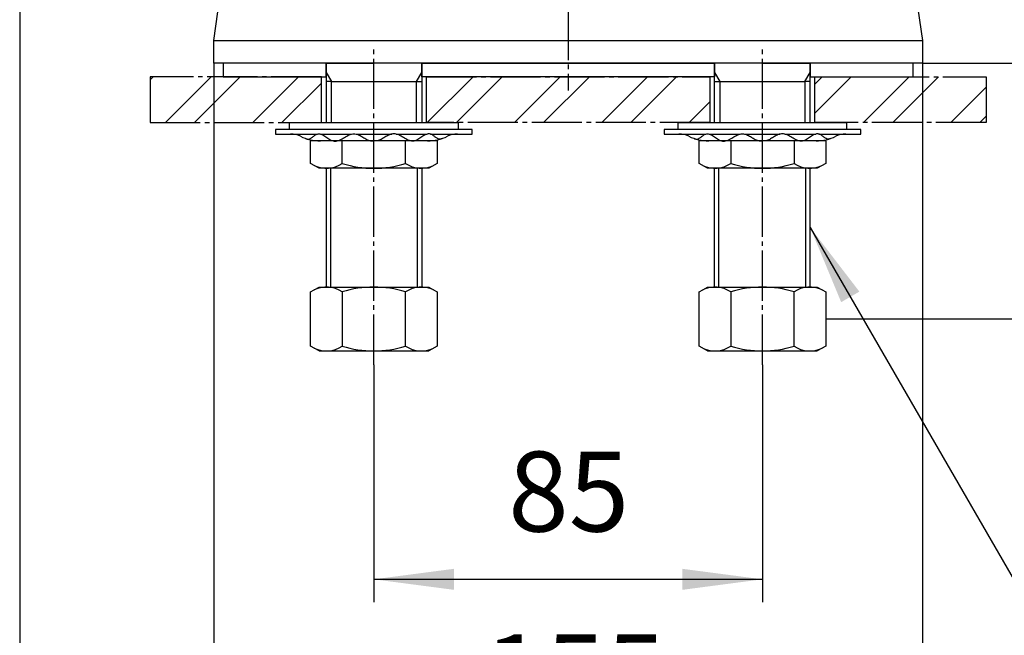
# Model space of a CAD drawing. Units: millimetres. Extents: x 0 to 1050, y 0 to 1485.
# Drawn here: x 184 to 400, y 279 to 414 of the extents above; entities that cross this region are included whole.
import ezdxf

# ---------------------------------------------------------------- set-up
doc = ezdxf.new("R2010")
doc.units = ezdxf.units.MM
doc.linetypes.add('DASH_CENTER', pattern=[14, 11, -1, 1, -1])
doc.layers.add('1', color=7, linetype='Continuous')
doc.styles.add('CONVERTER_12', font='txt.shx', dxfattribs={"width": 0.9})
doc.dimstyles.new('ME10_DIM_13', dxfattribs={"dimtxt": 17.5, "dimasz": 17.5, "dimexe": 5, "dimexo": 0, "dimgap": 5, "dimtad": 1, "dimdsep": 46, "dimtxsty": 'CONVERTER_12', "dimsah": 1, "dimcen": 0.09, "dimclrd": 2, "dimclre": 2, "dimclrt": 7, "dimadec": 0, "dimazin": 0, "dimtfac": 1, "dimtdec": 4, "dimtix": 1, "dimtmove": 0, "dimatfit": 3, "dimfxl": 1, "dimtolj": 1, "dimtzin": 0, "dimarcsym": 0})
doc.dimstyles.new('ME10_DIM_15', dxfattribs={"dimtxt": 17.5, "dimasz": 17.5, "dimexe": 5, "dimexo": 0, "dimgap": 5, "dimtad": 1, "dimdsep": 46, "dimtxsty": 'CONVERTER_12', "dimsah": 1, "dimcen": 0.09, "dimclrd": 2, "dimclre": 2, "dimclrt": 7, "dimadec": 0, "dimazin": 0, "dimtfac": 1, "dimtdec": 4, "dimtix": 1, "dimtmove": 0, "dimatfit": 3, "dimfxl": 1, "dimtolj": 1, "dimtzin": 0, "dimarcsym": 0})
doc.dimstyles.new('ME10_DIM_16', dxfattribs={"dimtxt": 17.5, "dimasz": 17.5, "dimexe": 5, "dimexo": 0, "dimgap": 5, "dimtad": 1, "dimdsep": 46, "dimtxsty": 'CONVERTER_12', "dimsah": 1, "dimcen": 0.09, "dimclrd": 2, "dimclre": 2, "dimclrt": 7, "dimadec": 0, "dimazin": 0, "dimtfac": 1, "dimtdec": 4, "dimtix": 1, "dimtmove": 0, "dimatfit": 3, "dimfxl": 1, "dimtolj": 1, "dimtzin": 0, "dimarcsym": 0})
doc.dimstyles.new('ME10_DIM_17', dxfattribs={"dimtxt": 17.5, "dimasz": 17.5, "dimexe": 5, "dimexo": 0, "dimgap": 5, "dimtad": 1, "dimdsep": 46, "dimtxsty": 'CONVERTER_12', "dimsah": 1, "dimcen": 0.09, "dimclrd": 2, "dimclre": 2, "dimclrt": 7, "dimadec": 0, "dimazin": 0, "dimtfac": 1, "dimtdec": 4, "dimtix": 1, "dimtmove": 0, "dimatfit": 3, "dimfxl": 1, "dimtolj": 1, "dimtzin": 0, "dimarcsym": 0})
doc.dimstyles.new('ME10_DIM_21', dxfattribs={"dimtxt": 17.5, "dimasz": 17.5, "dimexe": 5, "dimexo": 0, "dimgap": 5, "dimtad": 1, "dimdsep": 46, "dimtxsty": 'CONVERTER_12', "dimsah": 1, "dimcen": 0.09, "dimclrd": 2, "dimclre": 2, "dimclrt": 7, "dimadec": 0, "dimazin": 0, "dimtfac": 1, "dimtdec": 4, "dimtix": 1, "dimtmove": 0, "dimatfit": 3, "dimfxl": 1, "dimtolj": 1, "dimtzin": 0, "dimarcsym": 0})
doc.dimstyles.new('ME10_DIM_22', dxfattribs={"dimtxt": 17.5, "dimasz": 17.5, "dimexe": 5, "dimexo": 0, "dimgap": 5, "dimtad": 1, "dimdsep": 46, "dimtxsty": 'CONVERTER_12', "dimsah": 1, "dimcen": 0.09, "dimclrd": 2, "dimclre": 2, "dimclrt": 7, "dimadec": 0, "dimazin": 0, "dimtfac": 1, "dimtdec": 4, "dimtix": 1, "dimtmove": 0, "dimatfit": 3, "dimfxl": 1, "dimtolj": 1, "dimtzin": 0, "dimarcsym": 0})
doc.dimstyles.get("Standard").update_dxf_attribs({"dimtxt": 0.18, "dimasz": 0.18, "dimexe": 0.18, "dimexo": 0.0625, "dimgap": 0.09, "dimtad": 0, "dimtih": 1, "dimtoh": 1, "dimdec": 4, "dimzin": 0, "dimdsep": 46, "dimtxsty": 'Standard', "dimcen": 0.09, "dimadec": 0, "dimazin": 0, "dimtfac": 1, "dimtdec": 4, "dimtofl": 0, "dimtmove": 0, "dimatfit": 3, "dimfxl": 1, "dimtolj": 1, "dimtzin": 0, "dimarcsym": 0})
pattern_1 = [(45, (-2354.268, 2612.483), (-19.091883, 2e-15), []), (45, (-2351.086, 2609.301), (-19.091883, 2e-15), [])]

# ---------------------------------------------------------------- blocks, each defined once
blk = doc.blocks.new('SK7801-0', base_point=(2480.28, -2810.1))
at = {"layer": '1', "color": 7, "linetype": 'Continuous'}
for p, q in [((2581.17, -2203.48), (2587.15, -2160.93)), ((2730.19, -2160.93), (2736.17, -2203.48)), ((2581.17, -2208.48), (2581.17, -2203.48)), ((2581.17, -2203.48), (2736.17, -2203.48)), ((2736.17, -2203.48), (2736.17, -2208.48)), ((2736.17, -2208.48), (2581.17, -2208.48))]:
    blk.add_line(p, q, dxfattribs=at)
blk = doc.blocks.new('35-276__2', base_point=(2353.07, -2390.1))
at = {"color": 2, "linetype": 'Continuous'}
for p, q in [((2690.7, -2210.48), (2691.86, -2212.5)), ((2710.49, -2212.48), (2711.65, -2210.47))]:
    blk.add_line(p, q, dxfattribs=at)
at = {"color": 7, "linetype": 'Continuous'}
for p, q in [((2690.7, -2212.5), (2691.86, -2212.5)), ((2711.65, -2212.48), (2710.49, -2212.48))]:
    blk.add_line(p, q, dxfattribs=at)
at = {"layer": '1', "color": 7, "linetype": 'Continuous'}
for p, q in [((2701.17, -2208.48), (2690.7, -2208.48)), ((2690.7, -2210.48), (2690.7, -2208.48)), ((2701.17, -2208.48), (2711.65, -2208.48)), ((2711.65, -2210.47), (2711.65, -2208.48)), ((2690.7, -2218.42), (2690.7, -2210.48)), ((2711.65, -2218.04), (2711.65, -2210.47)), ((2691.86, -2212.48), (2710.49, -2212.48)), ((2690.7, -2221.48), (2690.7, -2218.42)), ((2711.65, -2221.48), (2711.65, -2218.04)), ((2690.7, -2257.48), (2690.7, -2231.48)), ((2711.65, -2257.48), (2711.65, -2231.48))]:
    blk.add_line(p, q, dxfattribs=at)
at = {"layer": '1', "color": 2, "linetype": 'Continuous'}
for p, q in [((2691.86, -2212.5), (2691.86, -2221.48)), ((2710.49, -2212.48), (2710.49, -2221.48)), ((2691.67, -2257.48), (2691.67, -2231.48)), ((2710.67, -2257.48), (2710.67, -2231.48))]:
    blk.add_line(p, q, dxfattribs=at)
blk = doc.blocks.new('32-25__3', base_point=(2687.72, -2242.61))
at = {"layer": '1', "color": 7, "linetype": 'Continuous'}
for p, q in [((2694.24, -2225.48), (2687.32, -2225.48)), ((2687.32, -2230.41), (2687.32, -2225.48)), ((2708.11, -2225.48), (2694.24, -2225.48)), ((2694.24, -2225.48), (2694.24, -2230.41)), ((2715.02, -2225.48), (2708.11, -2225.48)), ((2708.11, -2225.48), (2708.11, -2230.41)), ((2715.02, -2225.48), (2715.02, -2230.41)), ((2689.17, -2231.48), (2687.32, -2230.41)), ((2713.17, -2231.48), (2689.17, -2231.48)), ((2715.02, -2230.41), (2713.17, -2231.48))]:
    blk.add_line(p, q, dxfattribs=at)
for centre, radius, start, end in [((2690.78, -2225.36), 6.13, 244.3502, 304.3502), ((2701.17, -2208.44), 23.05, 252.4878, 287.5122), ((2711.56, -2225.36), 6.12, 235.6155, 295.6155)]:
    blk.add_arc(centre, radius, start, end, dxfattribs=at)
blk = doc.blocks.new('73-1-21_5__4', base_point=(2683.67, -2222.88))
at = {"layer": '1', "color": 7, "linetype": 'Continuous'}
for p, q in [((2679.67, -2222.98), (2679.67, -2223.98)), ((2701.17, -2222.98), (2679.67, -2222.98)), ((2722.67, -2222.98), (2701.17, -2222.98)), ((2722.67, -2223.98), (2722.67, -2222.98)), ((2679.67, -2223.98), (2682.91, -2223.98)), ((2682.91, -2223.98), (2688.8, -2223.98)), ((2689.51, -2223.98), (2696.29, -2223.98)), ((2697.26, -2223.98), (2705.09, -2223.98)), ((2706.05, -2223.98), (2712.83, -2223.98)), ((2713.54, -2223.98), (2719.44, -2223.98)), ((2719.44, -2223.98), (2722.67, -2223.98))]:
    blk.add_line(p, q, dxfattribs=at)
for centre, radius, start, end in [((2682.91, -2228.98), 5, 64.1581, 90), ((2689.45, -2215.48), 10, 244.1581, 270), ((2712.9, -2215.48), 10, 270, 295.8419), ((2719.44, -2228.98), 5, 90, 115.8419)]:
    blk.add_arc(centre, radius, start, end, dxfattribs=at)
for points in [[(2686.21, -2224.94), (2686.29, -2224.98), (2686.45, -2225.04), (2686.8, -2225.14), (2687.28, -2225.01), (2687.75, -2224.64), (2688.23, -2224.25), (2688.71, -2223.97), (2689.16, -2223.93), (2689.74, -2224), (2690.48, -2224.41), (2691.28, -2225.06), (2692.04, -2225.48), (2692.68, -2225.54), (2693.36, -2225.47), (2694.22, -2225.07), (2695.18, -2224.4), (2696.06, -2223.99), (2696.77, -2223.92), (2697.41, -2223.98), (2698.16, -2224.29), (2698.96, -2224.79), (2699.77, -2225.27), (2700.45, -2225.48), (2700.92, -2225.49), (2701.09, -2225.49), (2701.17, -2225.48)], [(2716.14, -2224.94), (2716.06, -2224.98), (2715.89, -2225.04), (2715.55, -2225.14), (2715.07, -2225.01), (2714.59, -2224.64), (2714.11, -2224.25), (2713.63, -2223.97), (2713.19, -2223.93), (2712.61, -2224), (2711.86, -2224.41), (2711.07, -2225.06), (2710.3, -2225.48), (2709.67, -2225.54), (2708.99, -2225.47), (2708.12, -2225.07), (2707.16, -2224.4), (2706.28, -2223.99), (2705.57, -2223.92), (2704.93, -2223.98), (2704.19, -2224.29), (2703.38, -2224.79), (2702.58, -2225.27), (2701.89, -2225.48), (2701.42, -2225.49), (2701.26, -2225.49), (2701.17, -2225.48)]]:
    blk.add_open_spline(points, degree=3, knots=[0, 0, 0, 0, 0.270966, 0.525227, 1.065749, 1.674599, 2.320395, 2.934363, 3.290221, 3.646481, 4.682658, 5.750237, 6.775823, 7.208803, 7.64613, 8.816359, 10.011639, 11.174612, 11.658748, 12.145017, 13.080866, 14.04099, 14.987164, 15.89608, 16.14449, 16.396288, 16.396288, 16.396288, 16.396288], dxfattribs=at)
blk = doc.blocks.new('92-53__7', base_point=(2782.1, -2320.78))
at = {"layer": '1', "color": 7, "linetype": 'Continuous'}
for p, q in [((2682.67, -2221.48), (2719.67, -2221.48)), ((2682.67, -2221.48), (2682.67, -2222.98)), ((2719.67, -2222.98), (2719.67, -2221.48))]:
    blk.add_line(p, q, dxfattribs=at)
blk = doc.blocks.new('32-25__8', base_point=(2638.12, -2242.61))
at = {"layer": '1', "color": 7, "linetype": 'Continuous'}
for p, q in [((2609.24, -2225.48), (2602.32, -2225.48)), ((2602.32, -2230.41), (2602.32, -2225.48)), ((2623.11, -2225.48), (2609.24, -2225.48)), ((2609.24, -2230.41), (2609.24, -2225.48)), ((2623.11, -2230.41), (2623.11, -2225.48)), ((2630.02, -2225.48), (2623.11, -2225.48)), ((2630.02, -2225.48), (2630.02, -2230.41)), ((2604.17, -2231.48), (2602.32, -2230.41)), ((2628.17, -2231.48), (2604.17, -2231.48)), ((2630.02, -2230.41), (2628.17, -2231.48))]:
    blk.add_line(p, q, dxfattribs=at)
for centre, radius, start, end in [((2605.78, -2225.36), 6.12, 244.3845, 304.3845), ((2616.17, -2208.44), 23.05, 252.4878, 287.5122), ((2626.56, -2225.36), 6.13, 235.6498, 295.6498)]:
    blk.add_arc(centre, radius, start, end, dxfattribs=at)
blk = doc.blocks.new('73-1-21_5__9', base_point=(2642.17, -2222.88))
at = {"layer": '1', "color": 7, "linetype": 'Continuous'}
for p, q in [((2616.17, -2222.98), (2594.67, -2222.98)), ((2594.67, -2222.98), (2594.67, -2223.98)), ((2637.67, -2222.98), (2616.17, -2222.98)), ((2637.67, -2223.98), (2637.67, -2222.98)), ((2594.67, -2223.98), (2597.91, -2223.98)), ((2597.91, -2223.98), (2603.8, -2223.98)), ((2604.51, -2223.98), (2611.29, -2223.98)), ((2612.26, -2223.98), (2620.09, -2223.98)), ((2621.05, -2223.98), (2627.83, -2223.98)), ((2628.54, -2223.98), (2634.44, -2223.98)), ((2634.44, -2223.98), (2637.67, -2223.98))]:
    blk.add_line(p, q, dxfattribs=at)
for centre, radius, start, end in [((2597.91, -2228.98), 5, 64.1581, 90), ((2604.45, -2215.48), 10, 244.1581, 270), ((2627.9, -2215.48), 10, 270, 295.8419), ((2634.44, -2228.98), 5, 90, 115.8419)]:
    blk.add_arc(centre, radius, start, end, dxfattribs=at)
for points in [[(2601.21, -2224.94), (2601.29, -2224.98), (2601.45, -2225.04), (2601.8, -2225.14), (2602.28, -2225.01), (2602.75, -2224.64), (2603.23, -2224.25), (2603.71, -2223.97), (2604.16, -2223.93), (2604.74, -2224), (2605.48, -2224.41), (2606.28, -2225.06), (2607.04, -2225.48), (2607.68, -2225.54), (2608.36, -2225.47), (2609.22, -2225.07), (2610.18, -2224.4), (2611.06, -2223.99), (2611.77, -2223.92), (2612.41, -2223.98), (2613.16, -2224.29), (2613.96, -2224.79), (2614.77, -2225.27), (2615.45, -2225.48), (2615.92, -2225.49), (2616.09, -2225.49), (2616.17, -2225.48)], [(2631.14, -2224.94), (2631.06, -2224.98), (2630.89, -2225.04), (2630.55, -2225.14), (2630.07, -2225.01), (2629.59, -2224.64), (2629.11, -2224.25), (2628.63, -2223.97), (2628.19, -2223.93), (2627.61, -2224), (2626.86, -2224.41), (2626.07, -2225.06), (2625.3, -2225.48), (2624.67, -2225.54), (2623.99, -2225.47), (2623.12, -2225.07), (2622.16, -2224.4), (2621.28, -2223.99), (2620.57, -2223.92), (2619.93, -2223.98), (2619.19, -2224.29), (2618.38, -2224.79), (2617.58, -2225.27), (2616.89, -2225.48), (2616.42, -2225.49), (2616.26, -2225.49), (2616.17, -2225.48)]]:
    blk.add_open_spline(points, degree=3, knots=[0, 0, 0, 0, 0.270966, 0.525227, 1.065749, 1.674599, 2.320395, 2.934363, 3.290221, 3.646481, 4.682658, 5.750237, 6.775823, 7.208803, 7.64613, 8.816359, 10.011639, 11.174612, 11.658748, 12.145017, 13.080866, 14.04099, 14.987164, 15.89608, 16.14449, 16.396288, 16.396288, 16.396288, 16.396288], dxfattribs=at)
blk = doc.blocks.new('92-53__10', base_point=(2535.25, -2320.78))
at = {"layer": '1', "color": 7, "linetype": 'Continuous'}
for p, q in [((2597.67, -2221.48), (2597.67, -2222.98)), ((2597.67, -2221.48), (2634.67, -2221.48)), ((2634.67, -2222.98), (2634.67, -2221.48))]:
    blk.add_line(p, q, dxfattribs=at)
blk = doc.blocks.new('98-186', base_point=(2845.17, -2211.48))
at = {"layer": '1', "color": 7, "linetype": 'Continuous'}
for p, q in [((2583.17, -2208.48), (2583.17, -2211.48)), ((2605.7, -2208.48), (2583.17, -2208.48)), ((2605.7, -2211.48), (2605.7, -2208.48)), ((2626.65, -2208.48), (2690.7, -2208.48)), ((2626.65, -2211.48), (2626.65, -2208.48)), ((2690.7, -2208.48), (2690.7, -2211.48)), ((2711.65, -2208.48), (2711.65, -2211.48)), ((2734.17, -2208.48), (2711.65, -2208.48)), ((2734.17, -2211.48), (2734.17, -2208.48)), ((2583.17, -2211.48), (2605.7, -2211.48)), ((2690.7, -2211.48), (2626.65, -2211.48)), ((2711.65, -2211.48), (2734.17, -2211.48))]:
    blk.add_line(p, q, dxfattribs=at)
blk = doc.blocks.new('35-276__13', base_point=(2972.78, -2390.1))
at = {"color": 2, "linetype": 'Continuous'}
for p, q in [((2605.7, -2210.47), (2606.86, -2212.48)), ((2625.49, -2212.5), (2626.65, -2210.48))]:
    blk.add_line(p, q, dxfattribs=at)
at = {"color": 7, "linetype": 'Continuous'}
for p, q in [((2606.86, -2212.48), (2605.7, -2212.48)), ((2625.49, -2212.5), (2626.65, -2212.5))]:
    blk.add_line(p, q, dxfattribs=at)
at = {"layer": '1', "color": 7, "linetype": 'Continuous'}
for p, q in [((2605.7, -2208.48), (2616.17, -2208.48)), ((2605.7, -2208.48), (2605.7, -2210.47)), ((2626.65, -2208.48), (2616.17, -2208.48)), ((2626.65, -2208.48), (2626.65, -2210.48)), ((2605.7, -2210.47), (2605.7, -2218.04)), ((2626.65, -2210.48), (2626.65, -2218.42)), ((2606.86, -2212.48), (2625.49, -2212.48)), ((2605.7, -2218.04), (2605.7, -2221.48)), ((2626.65, -2218.42), (2626.65, -2221.48)), ((2605.7, -2231.48), (2605.7, -2257.48)), ((2626.65, -2231.48), (2626.65, -2257.48))]:
    blk.add_line(p, q, dxfattribs=at)
at = {"layer": '1', "color": 2, "linetype": 'Continuous'}
for p, q in [((2606.86, -2221.48), (2606.86, -2212.48)), ((2625.49, -2221.48), (2625.49, -2212.5)), ((2606.67, -2231.48), (2606.67, -2257.48)), ((2625.67, -2231.48), (2625.67, -2257.48))]:
    blk.add_line(p, q, dxfattribs=at)
blk = doc.blocks.new('32-16__16', base_point=(-3513.92, -2203.59))
at = {"layer": '1', "color": 7, "linetype": 'Continuous'}
for p, q in [((-3720.28, -2171.84), (-3719.48, -2171.38)), ((-3719.48, -2171.38), (-3718.43, -2170.77)), ((-3718.43, -2170.77), (-3713.18, -2170.77)), ((-3713.18, -2170.77), (-3706.43, -2170.77)), ((-3706.43, -2170.77), (-3699.68, -2170.77)), ((-3699.68, -2170.77), (-3694.43, -2170.77)), ((-3694.43, -2170.77), (-3693.38, -2171.38)), ((-3693.38, -2171.38), (-3692.58, -2171.84)), ((-3720.28, -2183.7), (-3720.28, -2171.84)), ((-3713.36, -2171.84), (-3713.36, -2183.7)), ((-3699.5, -2183.7), (-3699.5, -2171.84)), ((-3692.58, -2171.84), (-3692.58, -2183.7)), ((-3718.43, -2184.77), (-3720.28, -2183.7)), ((-3692.58, -2183.7), (-3694.43, -2184.77)), ((-3718.43, -2184.77), (-3706.43, -2184.77)), ((-3706.43, -2184.77), (-3694.43, -2184.77))]:
    blk.add_line(p, q, dxfattribs=at)
for centre, radius, start, end in [((-3716.82, -2176.91), 6.14, 55.6977, 115.6977), ((-3706.43, -2193.77), 23, 90, 107.5282), ((-3706.43, -2193.77), 23, 72.4718, 90), ((-3696.04, -2176.91), 6.14, 64.3023, 124.3023), ((-3716.82, -2178.63), 6.14, 244.3023, 304.3023), ((-3706.43, -2161.76), 23, 252.4718, 270), ((-3706.43, -2161.76), 23, 270, 287.5282), ((-3696.04, -2178.63), 6.14, 235.6977, 295.6977)]:
    blk.add_arc(centre, radius, start, end, dxfattribs=at)
blk = doc.blocks.new('32-16__17', base_point=(-3411.92, -2203.59))
at = {"layer": '1', "color": 7, "linetype": 'Continuous'}
for p, q in [((-3635.28, -2171.84), (-3634.48, -2171.38)), ((-3634.48, -2171.38), (-3633.43, -2170.77)), ((-3633.43, -2170.77), (-3628.18, -2170.77)), ((-3628.18, -2170.77), (-3621.43, -2170.77)), ((-3621.43, -2170.77), (-3614.68, -2170.77)), ((-3614.68, -2170.77), (-3609.43, -2170.77)), ((-3609.43, -2170.77), (-3608.38, -2171.38)), ((-3608.38, -2171.38), (-3607.58, -2171.84)), ((-3635.28, -2183.7), (-3635.28, -2171.84)), ((-3628.36, -2171.84), (-3628.36, -2183.7)), ((-3614.5, -2183.7), (-3614.5, -2171.84)), ((-3607.58, -2171.84), (-3607.58, -2177.77)), ((-3607.58, -2177.77), (-3607.58, -2183.7)), ((-3633.43, -2184.77), (-3635.28, -2183.7)), ((-3607.58, -2183.7), (-3609.43, -2184.77)), ((-3633.43, -2184.77), (-3621.43, -2184.77)), ((-3621.43, -2184.77), (-3609.43, -2184.77))]:
    blk.add_line(p, q, dxfattribs=at)
for centre, radius, start, end in [((-3631.82, -2176.91), 6.14, 55.6977, 115.6977), ((-3621.43, -2193.77), 23, 90, 107.5282), ((-3621.43, -2193.77), 23, 72.4718, 90), ((-3611.04, -2176.91), 6.14, 64.3023, 124.3023), ((-3631.82, -2178.63), 6.14, 244.3023, 304.3023), ((-3621.43, -2161.76), 23, 252.4718, 270), ((-3621.43, -2161.76), 23, 270, 287.5282), ((-3611.04, -2178.63), 6.14, 235.6977, 295.6977)]:
    blk.add_arc(centre, radius, start, end, dxfattribs=at)
blk = doc.blocks.new('*D62')
at = {"layer": '1', "color": 2, "linetype": 'Continuous'}
for p, q in [((381.9, 404), (499.39, 404)), ((494.39, 404), (494.39, 348)), ((360.75, 348), (499.39, 348))]:
    blk.add_line(p, q, dxfattribs=at)
at = {"layer": '1', "color": 2}
for points in [[(496.69, 386.5), (492.08, 386.5), (494.39, 404)], [(492.08, 365.5), (496.69, 365.5), (494.39, 348)]]:
    blk.add_solid(points, dxfattribs=at)
at = {"layer": '1', "color": 7, "insert": (489.39, 361.02), "char_height": 17.5, "attachment_point": 7, "rotation": 90, "line_spacing_factor": 0.60024, "style": 'CONVERTER_12'}
blk.add_mtext('56', dxfattribs=at)
blk = doc.blocks.new('*D64')
at = {"layer": '1', "color": 2, "linetype": 'Continuous'}
for p, q in [((454.39, 466), (454.39, 431)), ((384.2, 431), (459.39, 431)), ((454.39, 431), (454.39, 404)), ((381.9, 404), (459.39, 404)), ((454.39, 404), (454.39, 356.17))]:
    blk.add_line(p, q, dxfattribs=at)
at = {"layer": '1', "color": 2}
for points in [[(452.08, 448.5), (456.69, 448.5), (454.39, 431)], [(456.69, 386.5), (452.08, 386.5), (454.39, 404)]]:
    blk.add_solid(points, dxfattribs=at)
at = {"layer": '1', "color": 7, "insert": (449.39, 356.17), "char_height": 17.5, "attachment_point": 7, "rotation": 90, "line_spacing_factor": 0.60024, "style": 'CONVERTER_12'}
blk.add_mtext('27', dxfattribs=at)
blk = doc.blocks.new('*D65')
at = {"layer": '1', "color": 2, "linetype": 'Continuous'}
for p, q in [((433.4, 482), (499.39, 482)), ((494.39, 482), (494.39, 404)), ((381.9, 404), (499.39, 404))]:
    blk.add_line(p, q, dxfattribs=at)
at = {"layer": '1', "color": 2}
for points in [[(496.69, 464.5), (492.08, 464.5), (494.39, 482)], [(492.08, 421.5), (496.69, 421.5), (494.39, 404)]]:
    blk.add_solid(points, dxfattribs=at)
at = {"layer": '1', "color": 7, "insert": (489.39, 432.46), "char_height": 17.5, "attachment_point": 7, "rotation": 90, "line_spacing_factor": 0.60024, "style": 'CONVERTER_12'}
blk.add_mtext('78', dxfattribs=at)
blk = doc.blocks.new('*D66')
at = {"layer": '1', "color": 2, "linetype": 'Continuous'}
for p, q in [((226.9, 404), (226.9, 246)), ((381.9, 404), (381.9, 246)), ((226.9, 251), (381.9, 251))]:
    blk.add_line(p, q, dxfattribs=at)
at = {"layer": '1', "color": 2}
for points in [[(244.4, 253.3), (244.4, 248.7), (226.9, 251)], [(364.4, 248.7), (364.4, 253.3), (381.9, 251)]]:
    blk.add_solid(points, dxfattribs=at)
at = {"layer": '1', "color": 7, "insert": (286.03, 256), "char_height": 17.5, "attachment_point": 7, "rotation": 0.0001, "line_spacing_factor": 0.60024, "style": 'CONVERTER_12'}
blk.add_mtext('155', dxfattribs=at)
blk = doc.blocks.new('*D70')
at = {"layer": '1', "color": 2, "linetype": 'Continuous'}
for p, q in [((184.4, 482), (184.4, 211)), ((424.4, 482), (424.4, 211)), ((424.4, 216), (184.4, 216))]:
    blk.add_line(p, q, dxfattribs=at)
at = {"layer": '1', "color": 2}
for points in [[(201.9, 218.3), (201.9, 213.7), (184.4, 216)], [(406.9, 213.7), (406.9, 218.3), (424.4, 216)]]:
    blk.add_solid(points, dxfattribs=at)
at = {"layer": '1', "color": 7, "insert": (283.4, 221), "char_height": 17.5, "attachment_point": 7, "rotation": 0.0001, "line_spacing_factor": 0.60024, "style": 'CONVERTER_12'}
blk.add_mtext('240', dxfattribs=at)
blk = doc.blocks.new('*D71')
at = {"layer": '1', "color": 2, "linetype": 'Continuous'}
for p, q in [((261.9, 338), (261.9, 286)), ((346.9, 338), (346.9, 286)), ((261.9, 291), (346.9, 291))]:
    blk.add_line(p, q, dxfattribs=at)
at = {"layer": '1', "color": 2}
for points in [[(279.4, 293.3), (279.4, 288.7), (261.9, 291)], [(329.4, 288.7), (329.4, 293.3), (346.9, 291)]]:
    blk.add_solid(points, dxfattribs=at)
at = {"layer": '1', "color": 7, "insert": (291.28, 296), "char_height": 17.5, "attachment_point": 7, "rotation": 0.0001, "line_spacing_factor": 0.60024, "style": 'CONVERTER_12'}
blk.add_mtext('85', dxfattribs=at)

msp = doc.modelspace()

# ---------------------------------------------------------------- hatches: boundary and pattern name
at = {"layer": '1', "linetype": 'Continuous'}
h = msp.add_hatch(dxfattribs=at)
h.set_pattern_fill('CUSTOM2', color=4, scale=4.5, angle=45, pattern_type=2)
h.set_pattern_definition(pattern_1)
h.paths.add_polyline_path([(212.927, 401), (212.927, 391), (250.427, 391), (250.427, 401)])
h = msp.add_hatch(dxfattribs=at)
h.set_pattern_fill('CUSTOM1', color=4, scale=4.5, angle=45, pattern_type=2)
h.set_pattern_definition(pattern_1)
h.paths.add_polyline_path([(335.427, 401), (335.427, 391), (273.382, 391), (273.382, 401)])
h = msp.add_hatch(dxfattribs=at)
h.set_pattern_fill('CUSTOM0', color=4, scale=4.5, angle=45, pattern_type=2)
h.set_pattern_definition(pattern_1)
h.paths.add_polyline_path([(395.882, 401), (395.882, 391), (358.382, 391), (358.382, 401)])

# ---------------------------------------------------------------- linework, layer by layer
at = {"layer": '1', "color": 2, "linetype": 'DASH_CENTER'}
for p, q in [((304.404, 569.7), (304.404, 398)), ((261.904, 338), (261.904, 407)), ((346.904, 338), (346.904, 407)), ((250.427, 401), (212.927, 401)), ((250.427, 391), (250.427, 401)), ((273.382, 401), (335.427, 401)), ((273.382, 391), (273.382, 401)), ((335.427, 401), (335.427, 391)), ((358.382, 401), (395.882, 401)), ((358.382, 391), (358.382, 401)), ((212.927, 391), (250.427, 391)), ((335.427, 391), (273.382, 391)), ((395.882, 391), (358.382, 391))]:
    msp.add_line(p, q, dxfattribs=at)
at = {"layer": '1', "color": 250, "linetype": 'Continuous'}
for p, q in [((212.927, 401), (212.927, 391)), ((395.882, 401), (395.882, 391))]:
    msp.add_line(p, q, dxfattribs=at)
at = {"layer": '1', "color": 2}
msp.add_solid([(368.127, 353.996), (364.137, 351.692), (357.382, 367.999)], dxfattribs=at)

# ---------------------------------------------------------------- block references
for name, p in [('92-53__10', (180.979, 291.705)), ('92-53__7', (427.83, 291.705)), ('73-1-21_5__9', (287.904, 389.599)), ('73-1-21_5__4', (329.404, 389.599)), ('32-25__8', (283.853, 369.872)), ('32-25__3', (333.456, 369.872)), ('32-16__16', (454.411, 322.18)), ('32-16__17', (556.411, 322.18))]:
    msp.add_blockref(name, p)
at = {"layer": '1'}
for name, p in [('SK7801-0', (126.01, -197.621)), ('98-186', (490.904, 401)), ('35-276__13', (618.51, 222.379)), ('35-276__2', (-1.201, 222.379))]:
    msp.add_blockref(name, p, dxfattribs=at)

# ---------------------------------------------------------------- dimensions: what is measured, and where the dimension line sits
for base, p1, p2, dimstyle, picture, middle in [((424.404, 216), (184.404, 482), (424.404, 482), 'ME10_DIM_21', '*D70', (304.404, 229.75)), ((226.904, 251), (381.904, 404), (226.904, 404), 'ME10_DIM_17', '*D66', (304.404, 264.75)), ((261.904, 291), (346.904, 338), (261.904, 338), 'ME10_DIM_22', '*D71', (304.404, 304.75))]:
    dim = msp.add_linear_dim(base=base, p1=p1, p2=p2, dimstyle=dimstyle, dxfattribs=at)
    dim.commit()
    dim.dimension.update_dxf_attribs({"geometry": picture, "text_midpoint": middle, "text_rotation": 0.00014})
for base, p1, p2, dimstyle, picture, middle in [((494.387, 482), (381.904, 404), (433.404, 482), 'ME10_DIM_16', '*D65', (480.637, 445.585)), ((454.387, 431), (381.904, 404), (384.2, 431), 'ME10_DIM_15', '*D64', (440.637, 369.293)), ((494.387, 404), (360.754, 348), (381.904, 404), 'ME10_DIM_13', '*D62', (480.637, 374.144))]:
    dim = msp.add_linear_dim(base=base, p1=p1, p2=p2, angle=90, dimstyle=dimstyle, dxfattribs=at)
    dim.commit()
    dim.dimension.update_dxf_attribs({"geometry": picture, "text_midpoint": middle, "text_rotation": 90})

# ---------------------------------------------------------------- leaders
at = {"layer": '1', "color": 2, "linetype": 'Continuous', "has_arrowhead": 0}
msp.add_leader([(357.382, 367.999), (428.973, 244), (502.369, 244)], dimstyle='Standard', dxfattribs=at)

doc.saveas('drawing.dxf')
